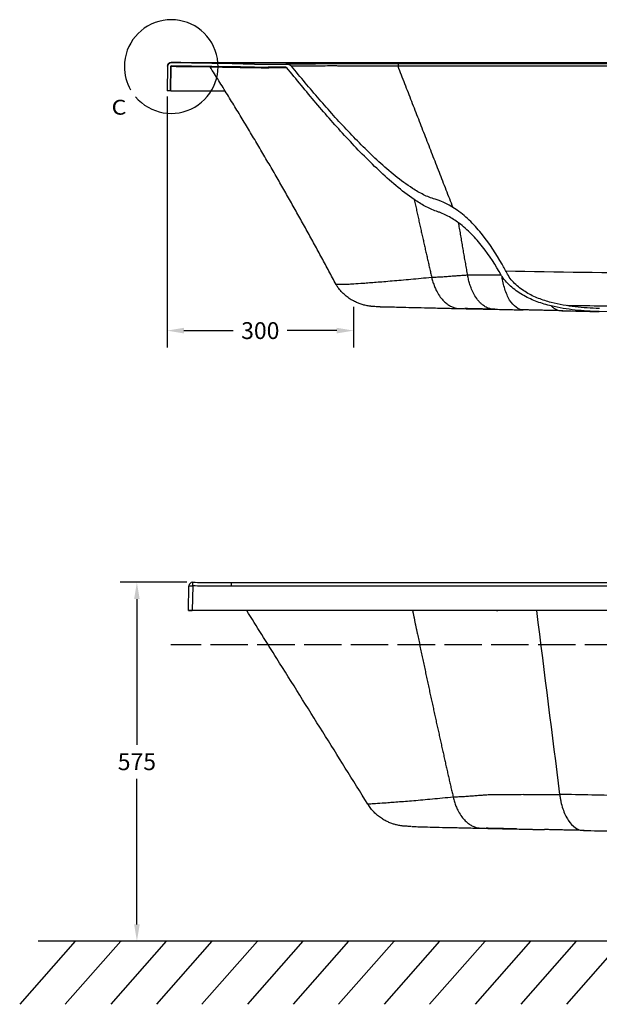
# Model space of a CAD drawing. Units: inches. Extents: x -3963 to 109, y 8365 to 11306.
# Drawn here: x -3963 to -3034, y 8365 to 9944 of the extents above; entities that cross this region are included whole.
import ezdxf
from ezdxf.lldxf.tags import DXFTag

# ---------------------------------------------------------------- set-up
doc = ezdxf.new("R2010")
doc.units = ezdxf.units.IN
doc.header["$MEASUREMENT"] = 0
doc.linetypes.add('ACAD_ISO02W100', pattern=[15, 12, -3])
doc.layers.add('1', color=1, linetype='Continuous')
doc.layers.add('═╝▓Ò 1', color=7, linetype='Continuous')
doc.styles.add('blockfont', font='arial.ttf')
doc.styles.get("Standard").update_dxf_attribs({"font": 'arial.ttf'})
tags = doc.linetypes.add('PHANTOM', pattern=[2.5, 1.25, -0.25, 0.25, -0.25, 0.25, -0.25]).pattern_tags.tags
tags[14:15] = [DXFTag(74, 4), DXFTag(75, 0), DXFTag(340, '0'), DXFTag(46, 0.0), DXFTag(50, 0.0), DXFTag(44, 0.0), DXFTag(45, 0.0)]
tags[12:13] = [DXFTag(74, 4), DXFTag(75, 0), DXFTag(340, '0'), DXFTag(46, 0.0), DXFTag(50, 0.0), DXFTag(44, 0.0), DXFTag(45, 0.0)]
tags[10:11] = [DXFTag(74, 4), DXFTag(75, 0), DXFTag(340, '0'), DXFTag(46, 0.0), DXFTag(50, 0.0), DXFTag(44, 0.0), DXFTag(45, 0.0)]
tags[8:9] = [DXFTag(74, 4), DXFTag(75, 0), DXFTag(340, '0'), DXFTag(46, 0.0), DXFTag(50, 0.0), DXFTag(44, 0.0), DXFTag(45, 0.0)]
tags[6:7] = [DXFTag(74, 4), DXFTag(75, 0), DXFTag(340, '0'), DXFTag(46, 0.0), DXFTag(50, 0.0), DXFTag(44, 0.0), DXFTag(45, 0.0)]
tags[4:5] = [DXFTag(74, 4), DXFTag(75, 0), DXFTag(340, '0'), DXFTag(46, 0.0), DXFTag(50, 0.0), DXFTag(44, 0.0), DXFTag(45, 0.0)]
doc.dimstyles.get("Standard").update_dxf_attribs({"dimscale": 150, "dimtxt": 0.18, "dimasz": 0.18, "dimexe": 0.18, "dimexo": 0.0625, "dimgap": 0.09, "dimtad": 0, "dimtih": 1, "dimtoh": 1, "dimdec": 0, "dimzin": 0, "dimdsep": 46, "dimtxsty": 'Standard', "dimcen": 0.09, "dimadec": 0, "dimazin": 0, "dimtfac": 1, "dimtdec": 0, "dimtofl": 0, "dimtmove": 0, "dimatfit": 3, "dimfxl": 0, "dimtolj": 1, "dimtzin": 0, "dimarcsym": 0})

# ---------------------------------------------------------------- blocks, each defined once
blk = doc.blocks.new('ASSORTED_DRAFT5')
at = {"color": 27}
blk.add_solid([(1919, 3363.7), (1919.8, 3366.9), (1921.3, 3366.1), (1919, 3363.7)], dxfattribs=at)
blk = doc.blocks.new('ASSORTED_DRAFT6')
at = {"color": 27}
blk.add_solid([(1911.2, 3352.6), (1909.8, 3349.6), (1908.5, 3350.7), (1911.2, 3352.6)], dxfattribs=at)
blk = doc.blocks.new('*D69')
at = {"layer": '1', "color": 0, "lineweight": -2}
for p, q in [((-3695.4, 9042), (-3802.6, 9042)), ((-3775.6, 9015), (-3775.6, 8781.6)), ((-3775.6, 8493.7), (-3775.6, 8727.2)), ((-3737.9, 8466.7), (-3802.6, 8466.7))]:
    blk.add_line(p, q, dxfattribs=at)
at = {"layer": '1', "color": 0}
for points in [[(-3780.1, 9015), (-3771.1, 9015), (-3775.6, 9042)], [(-3780.1, 8493.7), (-3771.1, 8493.7), (-3775.6, 8466.7)]]:
    blk.add_solid(points, dxfattribs=at)
at = {"layer": 'Defpoints', "color": 0}
for p in [(-3686.1, 9042), (-3775.6, 8466.7), (-3728.5, 8466.7)]:
    blk.add_point(p, dxfattribs=at)
at = {"layer": '1', "color": 0, "insert": (-3775.6, 8754.4), "char_height": 27, "attachment_point": 5}
blk.add_mtext('\\A1;575', dxfattribs=at)
blk = doc.blocks.new('*D73')
at = {"layer": '1', "color": 0, "lineweight": -2}
for p, q in [((-3727.2, 9820.6), (-3727.2, 9418.5)), ((-3428.3, 9483.6), (-3428.3, 9418.5)), ((-3700.2, 9445.5), (-3621.1, 9445.5)), ((-3455.3, 9445.5), (-3534.5, 9445.5))]:
    blk.add_line(p, q, dxfattribs=at)
at = {"layer": '1', "color": 0}
for points in [[(-3700.2, 9450), (-3700.2, 9441), (-3727.2, 9445.5)], [(-3455.3, 9450), (-3455.3, 9441), (-3428.3, 9445.5)]]:
    blk.add_solid(points, dxfattribs=at)
at = {"layer": 'Defpoints', "color": 0}
for p in [(-3727.2, 9829.9), (-3428.3, 9493), (-3428.3, 9445.5)]:
    blk.add_point(p, dxfattribs=at)
at = {"layer": '1', "color": 0, "insert": (-3577.8, 9445.5), "char_height": 27, "attachment_point": 5}
blk.add_mtext('\\A1;300', dxfattribs=at)

msp = doc.modelspace()

# ---------------------------------------------------------------- linework, layer by layer
at = {"color": 0}
for p, q in [((-3874.6, 8466.7), (-3963.5, 8365.5)), ((-3801.5, 8466.7), (-3890.5, 8365.5)), ((-3728.5, 8466.7), (-3817.4, 8365.5)), ((-3655.5, 8466.7), (-3744.4, 8365.5)), ((-3582.5, 8466.7), (-3671.4, 8365.5)), ((-3509.5, 8466.7), (-3598.4, 8365.5)), ((-3436.4, 8466.7), (-3525.3, 8365.5)), ((-3363.4, 8466.7), (-3452.3, 8365.5)), ((-3290.4, 8466.7), (-3379.3, 8365.5)), ((-3217.4, 8466.7), (-3306.3, 8365.5)), ((-3144.4, 8466.7), (-3233.3, 8365.5)), ((-3071.3, 8466.7), (-3160.2, 8365.5)), ((-2998.3, 8466.7), (-3087.2, 8365.5))]:
    msp.add_line(p, q, dxfattribs=at)
msp.add_line((-1830, 8466.7), (-3934, 8466.7))
for p in [(-3874.6, 8466.7), (-3801.5, 8466.7), (-3728.5, 8466.7), (-3655.5, 8466.7), (-3582.5, 8466.7), (-3509.5, 8466.7), (-3436.4, 8466.7), (-3363.4, 8466.7), (-3290.4, 8466.7), (-3217.4, 8466.7), (-3144.4, 8466.7), (-3071.3, 8466.7)]:
    msp.add_point(p, dxfattribs=at)
at = {"layer": '1', "color": 0}
for p, q in [((-3726.5, 9868.9), (-3727.2, 9829.9)), ((-3721.5, 9868.9), (-3722.2, 9829.8)), ((-3721.2, 9829.8), (-3720.5, 9869.2)), ((-3622.9, 9868.3), (-3720.5, 9869.8)), ((-3622.9, 9873.3), (-3720.4, 9874.8)), ((-2296.4, 9874.8), (-3658.9, 9874.8)), ((-3587, 9872.9), (-3537, 9872.9)), ((-3587, 9867.9), (-3537.1, 9867.9)), ((-3722.2, 9829.8), (-3727.2, 9829.9)), ((-3721.2, 9829.8), (-3634, 9829.8)), ((-3333.6, 9673.4), (-3333.6, 9673.4)), ((-3331.1, 9655.6), (-3331.1, 9655.6)), ((-3262.2, 9638.6), (-3262.2, 9638.6)), ((-3259.8, 9618.1), (-3259.8, 9618.1)), ((-3190.2, 9551.9), (-3190.2, 9551.9)), ((-3181.5, 9536), (-3181.5, 9536)), ((-3190.2, 9532.3), (-3190.2, 9532.3)), ((-3111.4, 9490.6), (-3111.4, 9490.6)), ((-3111.3, 9485), (-3111.3, 9485)), ((-2742.9, 9470), (-3034.5, 9476.1)), ((-3692.8, 8996.8), (-3692.1, 9036.1)), ((-3686.1, 9036.1), (-3686.8, 8996.8)), ((-3624.5, 9041.7), (-3272.4, 9041.7)), ((-3624.5, 9041.7), (-3624.5, 9035.8)), ((-3272.4, 9035.8), (-3624.5, 9035.8)), ((-3692.8, 8996.8), (-3686.8, 8996.8)), ((-3686.8, 8996.8), (-3686.8, 8996.7)), ((-3272.4, 8996.8), (-3686.8, 8996.8)), ((-3272.4, 8996.7), (-3686.8, 8996.7)), ((-3272.4, 8996.8), (-3272.4, 8996.7)), ((-3199.3, 8996.8), (-3272.4, 8996.8)), ((-3196.8, 8996.7), (-3272.4, 8996.7)), ((-3199.3, 8996.8), (-3196.8, 8996.7)), ((-2194.8, 8996.8), (-3199.3, 8996.8)), ((-2196.8, 8996.7), (-3196.8, 8996.7))]:
    msp.add_line(p, q, dxfattribs=at)
at = {"layer": '1', "color": 0, "linetype": 'ACAD_ISO02W100', "ltscale": 5}
msp.add_line((-2172.6, 8941.6), (-3721.2, 8941.6), dxfattribs=at)
at = {"layer": '1', "color": 0, "linetype": 'PHANTOM'}
for start, end in [(220.0444, 180), (180, 209.6944)]:
    msp.add_arc((-3720.5, 9868.8), 75.1, start, end, dxfattribs=at)
at = {"layer": '1', "color": 0}
for centre, radius, start, end in [((-3720.5, 9869.1), 6, 89.4842, 179), ((-3720.5, 9868.8), 6, 89.0833, 179), ((-3720.5, 9868.8), 1, 89.0833, 179), ((-3659.1, 9867.9), 1, 28.8421, 89.0833), ((-3686.1, 9036), 6, 89.4843, 179)]:
    msp.add_arc(centre, radius, start, end, dxfattribs=at)
at = {"layer": '1', "color": 0, "extrusion": (0, 0, -1)}
for centre, major_axis, ratio, start_param, end_param in [((-3720.5, 9869.1), (6, -0.1), 0.999959, 3.141591, 4.703939), ((-3720.5, 9869.1), (1, -0.017), 0.01745, 3.460846, 4.712084), ((-3720.5, 9869.1), (-0.009, -1), 0.000157, 1.588249, 3.150595), ((-3571.8, 9866.5), (-0.016, -1), 0.709717, 3.141593, 4.217886), ((-3569.8, 9866.5), (-0.016, 1), 0.711442, 0.022767, 1.101113), ((-3721.2, 9829.9), (1, 0.09), 0.086295, 1.580207, 3.150699), ((-3686.1, 9036), (6, -0.1), 0.01745, 3.141593, 4.712084), ((-3686.1, 9036), (0.05, 6), 0.000157, 4.729842, 6.292187), ((-3686.8, 8996.8), (1, 0.09), 0.086295, 1.580207, 3.150699), ((-3686.8, 8996.8), (1, 0.09), 0.086295, 1.580207, 2.531213)]:
    msp.add_ellipse(centre, major_axis=major_axis, ratio=ratio, start_param=start_param, end_param=end_param, dxfattribs=at)
at = {"layer": '1', "color": 0}
for points, knots in [([(-3720.5, 9875.1), (-3720.5, 9875.1), (-3720.5, 9875.1), (-3720.5, 9875), (-3720.5, 9874.9), (-3720.5, 9874.8), (-3720.4, 9874.8)], [0, 0, 0, 0, 0.194844, 0.194844, 0.194844, 1, 1, 1, 1]), ([(-3658.9, 9874.8), (-3669.2, 9874.8), (-3679.4, 9874.9), (-3700, 9875), (-3710.2, 9875.1), (-3720.5, 9875.1)], [0, 0, 0, 0, 0.5, 0.5, 1, 1, 1, 1]), ([(-3720.5, 9869.2), (-3710.3, 9869.1), (-3700, 9869), (-3679.6, 9868.9), (-3669.4, 9868.9), (-3659.2, 9868.9)], [0, 0, 0, 0, 0.502718, 0.502718, 1, 1, 1, 1]), ([(-3658.2, 9868.4), (-3658.2, 9868.4), (-3658.1, 9868.4), (-3657.8, 9868.4), (-3657.6, 9868.4), (-3657.4, 9868.4), (-3657.3, 9868.4), (-3657.1, 9868.4), (-3656.9, 9868.4), (-3655.9, 9868.3), (-3654.4, 9868.3), (-3650.7, 9868.3), (-3648.3, 9868.2), (-3642.8, 9868.1), (-3639.5, 9868.1), (-3634.9, 9868), (-3633.9, 9868), (-3632.4, 9868), (-3631.9, 9867.9), (-3630.9, 9867.9), (-3630.4, 9867.9), (-3628.8, 9867.9), (-3627.8, 9867.9), (-3625.6, 9867.8), (-3624.5, 9867.8), (-3622.2, 9867.8), (-3621, 9867.8), (-3618.6, 9867.7), (-3617.3, 9867.7), (-3613.6, 9867.6), (-3608.4, 9867.5), (-3602.8, 9867.5), (-3598.4, 9867.4), (-3596.9, 9867.4), (-3594.7, 9867.3), (-3593.9, 9867.3), (-3592.4, 9867.3), (-3591.6, 9867.3), (-3584.6, 9867.1), (-3578.1, 9867), (-3571.2, 9866.9)], [0, 0, 0, 0, 0.061461, 0.061461, 0.092746, 0.092746, 0.108388, 0.108388, 0.12403, 0.12403, 0.249169, 0.249169, 0.374307, 0.374307, 0.499446, 0.499446, 0.530731, 0.530731, 0.546373, 0.546373, 0.562015, 0.562015, 0.5933, 0.5933, 0.624584, 0.624584, 0.655869, 0.655869, 0.687154, 0.687154, 0.749723, 0.812292, 0.812292, 0.843577, 0.843577, 0.859219, 0.859219, 0.874861, 0.874861, 1, 1, 1, 1]), ([(-3587, 9872.9), (-3590, 9872.9), (-3593, 9872.9), (-3596, 9872.9), (-3600.5, 9873), (-3604.9, 9873), (-3609.4, 9873.1), (-3613.9, 9873.1), (-3618.4, 9873.2), (-3622.9, 9873.3)], [0, 0, 0, 0, 0.249987, 0.249987, 0.249987, 0.624989, 0.624989, 0.624989, 1, 1, 1, 1]), ([(-3587, 9867.9), (-3590, 9867.9), (-3593, 9867.9), (-3596, 9867.9), (-3600.5, 9868), (-3605, 9868), (-3609.4, 9868.1), (-3613.9, 9868.1), (-3618.4, 9868.2), (-3622.9, 9868.3)], [0, 0, 0, 0, 0.249987, 0.249987, 0.249987, 0.624989, 0.624989, 0.624989, 1, 1, 1, 1]), ([(-3569.8, 9867.5), (-3570, 9867.5), (-3570.1, 9867.5), (-3570.5, 9867.4), (-3570.6, 9867.4), (-3571.1, 9867.4), (-3571.5, 9867.5), (-3571.8, 9867.5)], [0, 0, 0, 0, 0.25, 0.25, 0.5, 0.5, 1, 1, 1, 1]), ([(-3537.1, 9867.9), (-3541.5, 9867.9), (-3545.9, 9867.8), (-3556.9, 9867.7), (-3563.5, 9867.6), (-3569.8, 9867.5)], [0, 0, 0, 0, 0.386032, 0.386032, 1, 1, 1, 1]), ([(-3569.2, 9866.9), (-3562.8, 9867), (-3556.1, 9867.1), (-3544.8, 9867.3), (-3540.2, 9867.3), (-3535.6, 9867.4)], [0, 0, 0, 0, 0.608273, 0.608273, 1, 1, 1, 1]), ([(-3537.1, 9872.9), (-3536.8, 9872.9), (-3536.5, 9872.9), (-3532.2, 9873), (-3528.2, 9873), (-3515.9, 9873.2), (-3499.1, 9873.3), (-3481.4, 9873.5), (-3467.8, 9873.5), (-3463.2, 9873.6), (-3457.4, 9873.6), (-3456.2, 9873.6), (-3453.9, 9873.6), (-3452.7, 9873.6), (-3449.1, 9873.6), (-3446.8, 9873.7), (-3434.9, 9873.7), (-3425.4, 9873.8), (-3406.1, 9873.8), (-3396.4, 9873.8), (-3376.8, 9873.9), (-3366.9, 9873.9), (-3357, 9873.9)], [0, 0, 0, 0, 0.005983, 0.005983, 0.082446, 0.082446, 0.235372, 0.388297, 0.388297, 0.46476, 0.46476, 0.483876, 0.483876, 0.502992, 0.502992, 0.541223, 0.541223, 0.694149, 0.694149, 0.847074, 0.847074, 1, 1, 1, 1]), ([(-3537.1, 9867.9), (-3536.8, 9867.9), (-3536.5, 9867.9), (-3536.2, 9867.8), (-3536, 9867.7), (-3535.9, 9867.6), (-3535.8, 9867.5), (-3535.7, 9867.5), (-3535.7, 9867.4), (-3535.6, 9867.4)], [0, 0, 0, 0, 0.555756, 0.555756, 0.555756, 0.840861, 0.840861, 0.840861, 1, 1, 1, 1]), ([(-3537, 9872.9), (-3535.3, 9872.9), (-3533.7, 9872.7), (-3530.5, 9871.6), (-3529, 9870.9), (-3527.9, 9869.6)], [0, 0, 0, 0, 0.5, 0.5, 1, 1, 1, 1]), ([(-3331.1, 9655.6), (-3341.2, 9662.5), (-3350.9, 9670.1), (-3369.7, 9685.8), (-3378.9, 9694), (-3405.8, 9719.4), (-3423, 9737.1), (-3456.3, 9773.2), (-3472.6, 9791.7), (-3504.5, 9829.2), (-3520.1, 9848.2), (-3535.6, 9867.4)], [0, 0, 0, 0, 0.125, 0.125, 0.25, 0.25, 0.5, 0.5, 0.75, 0.75, 1, 1, 1, 1]), ([(-3357, 9869.3), (-3357, 9869.3), (-3357, 9869.3), (-3357.1, 9869.3), (-3357.2, 9869.3), (-3357.5, 9869.3), (-3358, 9869.3), (-3359.1, 9869.3), (-3361.2, 9869.3), (-3363, 9869.3), (-3366.7, 9869.3), (-3369.1, 9869.3), (-3376.4, 9869.4), (-3381.2, 9869.4), (-3395.6, 9869.5), (-3405.2, 9869.5), (-3424.1, 9869.6), (-3433.5, 9869.6), (-3445.1, 9869.6), (-3447.4, 9869.6), (-3452.1, 9869.7), (-3454.4, 9869.7), (-3461.2, 9869.7), (-3465.8, 9869.7), (-3479.2, 9869.7), (-3487.9, 9869.6), (-3504.8, 9869.6), (-3513.1, 9869.6), (-3523.4, 9869.5), (-3525.7, 9869.5), (-3528, 9869.5)], [0, 0, 0, 0, 0.000621, 0.000621, 0.001242, 0.002483, 0.004967, 0.009933, 0.019867, 0.039734, 0.039734, 0.079468, 0.079468, 0.158935, 0.158935, 0.31787, 0.31787, 0.476805, 0.476805, 0.516539, 0.516539, 0.556273, 0.556273, 0.635741, 0.635741, 0.794676, 0.794676, 0.953611, 0.953611, 1, 1, 1, 1]), ([(-3333.6, 9673.4), (-3343.3, 9679.6), (-3352.5, 9686.5), (-3370.5, 9700.9), (-3379.2, 9708.5), (-3404.8, 9731.9), (-3421.1, 9748.3), (-3452.8, 9781.9), (-3468.2, 9799.1), (-3498.5, 9834), (-3513.3, 9851.7), (-3527.9, 9869.6)], [0, 0, 0, 0, 0.125, 0.125, 0.25, 0.25, 0.5, 0.5, 0.75, 0.75, 1, 1, 1, 1]), ([(-3357, 9873.9), (-3357, 9873.9), (-3357, 9873.8), (-3357, 9873.3), (-3357, 9873), (-3357, 9872.1), (-3357, 9871.6), (-3357, 9870.5), (-3357, 9869.9), (-3357, 9869.3)], [0, 0, 0, 0, 0.25, 0.25, 0.5, 0.5, 0.75, 0.75, 1, 1, 1, 1]), ([(-3357, 9873.9), (-3354.8, 9873.9), (-3352.6, 9873.9), (-3350.4, 9873.9), (-3277.2, 9873.9), (-3204, 9873.9), (-3130.8, 9873.9), (-3057.5, 9873.9), (-2984.3, 9873.9), (-2911.1, 9873.9), (-2837.9, 9873.9), (-2764.7, 9873.9), (-2691.4, 9873.9)], [0, 0, 0, 0, 0.009848, 0.009848, 0.009848, 0.339894, 0.339894, 0.339894, 0.669939, 0.669939, 0.669939, 1, 1, 1, 1]), ([(-2691.4, 9869.3), (-2695.4, 9869.3), (-2699.4, 9869.3), (-2703.4, 9869.3), (-2719.4, 9869.3), (-2735.4, 9869.3), (-2751.4, 9869.3), (-2815.4, 9869.3), (-2879.4, 9869.3), (-2943.4, 9869.3), (-3012.4, 9869.3), (-3081.3, 9869.3), (-3150.2, 9869.3), (-3219.1, 9869.3), (-3288, 9869.3), (-3357, 9869.3)], [0, 0, 0, 0, 0.018031, 0.018031, 0.018031, 0.090156, 0.090156, 0.090156, 0.378655, 0.378655, 0.378655, 0.689327, 0.689327, 0.689327, 1, 1, 1, 1]), ([(-3722, 9829.8), (-3722.3, 9829.8), (-3722.9, 9829.8), (-3723.9, 9829.9), (-3725, 9829.9), (-3725.7, 9829.9), (-3726, 9829.9)], [0, 0, 0, 0, 0.218976, 0.450768, 0.706715, 1, 1, 1, 1]), ([(-3262.2, 9638.6), (-3273.1, 9646.2), (-3284.8, 9652.4), (-3304.1, 9657.9), (-3310.3, 9660.4), (-3322.2, 9666.4), (-3328, 9669.7), (-3333.6, 9673.4)], [0, 0, 0, 0, 0.5, 0.5, 0.75, 0.75, 1, 1, 1, 1]), ([(-3331.1, 9655.6), (-3330.9, 9654.7), (-3330.4, 9652.4), (-3329.5, 9648.6), (-3328.6, 9644.3), (-3327.6, 9640), (-3326.7, 9635.7), (-3325.7, 9631.4), (-3324.8, 9627.2), (-3323.9, 9622.9), (-3322.9, 9618.7), (-3322, 9614.5), (-3321.1, 9610.3), (-3320.1, 9606.2), (-3319.2, 9602), (-3318.3, 9597.9), (-3317.4, 9593.8), (-3316.4, 9589.7), (-3315.5, 9585.6), (-3314.6, 9581.6), (-3313.7, 9577.5), (-3312.8, 9573.5), (-3311.9, 9569.5), (-3311, 9565.6), (-3310.1, 9561.6), (-3309.2, 9557.7), (-3308.3, 9553.8), (-3307.4, 9549.9), (-3306.5, 9546), (-3305.6, 9542.1), (-3304.7, 9538.3), (-3303.9, 9534.5), (-3303.3, 9531.9), (-3303, 9530.6)], [0, 0, 0, 0, 0.02082, 0.055546, 0.090129, 0.124569, 0.158865, 0.193018, 0.227028, 0.260894, 0.294616, 0.328194, 0.361629, 0.39492, 0.428067, 0.46107, 0.493928, 0.526643, 0.559213, 0.591639, 0.62392, 0.656057, 0.688049, 0.719897, 0.751599, 0.783157, 0.81457, 0.845838, 0.876961, 0.907939, 0.938771, 0.969458, 1, 1, 1, 1]), ([(-3259.8, 9618.1), (-3265.3, 9622.1), (-3271, 9625.8), (-3279.9, 9630.5), (-3283, 9632), (-3287.6, 9634), (-3289.2, 9634.6), (-3292.3, 9635.8), (-3293.9, 9636.3), (-3301.9, 9639), (-3308, 9641.9), (-3319.8, 9648.2), (-3325.5, 9651.8), (-3331.1, 9655.6)], [0, 0, 0, 0, 0.25, 0.25, 0.375, 0.375, 0.4375, 0.4375, 0.5, 0.5, 0.75, 0.75, 1, 1, 1, 1]), ([(-3190.2, 9551.9), (-3199.5, 9568.3), (-3209.8, 9584.2), (-3227.4, 9606.4), (-3233.7, 9613.6), (-3247.2, 9626.9), (-3254.4, 9633.1), (-3262.2, 9638.6)], [0, 0, 0, 0, 0.5, 0.5, 0.75, 0.75, 1, 1, 1, 1]), ([(-3245.3, 9534.3), (-3245.6, 9535.8), (-3246.1, 9538.9), (-3246.9, 9543.5), (-3247.7, 9548.1), (-3248.5, 9552.8), (-3249.3, 9557.4), (-3250.2, 9562.1), (-3251, 9566.8), (-3251.8, 9571.5), (-3252.6, 9576.2), (-3253.4, 9580.9), (-3254.2, 9585.6), (-3255.1, 9590.4), (-3255.9, 9595.2), (-3256.7, 9599.9), (-3257.5, 9604.7), (-3258.4, 9609.6), (-3259.1, 9614), (-3259.6, 9616.9), (-3259.8, 9618.1)], [0, 0, 0, 0, 0.054868, 0.109904, 0.165109, 0.220481, 0.276021, 0.331728, 0.387602, 0.443643, 0.49985, 0.556224, 0.612763, 0.669468, 0.726338, 0.783373, 0.840573, 0.897938, 0.955467, 1, 1, 1, 1]), ([(-3191.6, 9534.6), (-3200.5, 9550.4), (-3210.3, 9565.6), (-3227, 9586.9), (-3232.9, 9593.7), (-3245.7, 9606.7), (-3252.5, 9612.7), (-3259.8, 9618.1)], [0, 0, 0, 0, 0.5, 0.5, 0.75, 0.75, 1, 1, 1, 1]), ([(-3245.3, 9534.3), (-3247.8, 9534.1), (-3252.9, 9533.8), (-3260.6, 9533.3), (-3268.3, 9532.7), (-3276.5, 9532), (-3285, 9531.4), (-3292.4, 9531), (-3298.4, 9530.8), (-3301.5, 9530.7), (-3303, 9530.6)], [0, 0, 0, 0, 0.132321, 0.264767, 0.397077, 0.531005, 0.683702, 0.836098, 0.91802, 1, 1, 1, 1]), ([(-3191.6, 9534.6), (-3195.6, 9534.6), (-3199.6, 9534.5), (-3205.9, 9534.4), (-3208.2, 9534.4), (-3212.7, 9534.3), (-3215, 9534.3), (-3221.8, 9534.2), (-3226.5, 9534.2), (-3235.8, 9534.2), (-3240.5, 9534.2), (-3245.3, 9534.3)], [0, 0, 0, 0, 0.233986, 0.233986, 0.361655, 0.361655, 0.489324, 0.489324, 0.744662, 0.744662, 1, 1, 1, 1]), ([(-3203.5, 9479.8), (-3204.3, 9479.8), (-3206, 9479.9), (-3208.6, 9480.3), (-3211.4, 9481.1), (-3214.2, 9482.2), (-3217.1, 9483.6), (-3220.2, 9485.7), (-3223.5, 9488.3), (-3226.7, 9491.5), (-3230.7, 9496.3), (-3234.9, 9502.8), (-3239, 9511.3), (-3241.8, 9519.3), (-3243.9, 9526.7), (-3244.8, 9531.8), (-3245.3, 9534.3)], [0, 0, 0, 0, 0.044725, 0.092047, 0.141951, 0.194425, 0.249455, 0.302024, 0.37458, 0.44748, 0.498917, 0.635503, 0.748444, 0.837259, 0.921076, 1, 1, 1, 1]), ([(-3111.4, 9490.6), (-3118.4, 9492.4), (-3125.2, 9494.5), (-3138.6, 9499.8), (-3145, 9502.9), (-3157.1, 9510.3), (-3162.9, 9514.4), (-3173.4, 9524.2), (-3178.1, 9529.6), (-3181.5, 9536)], [0, 0, 0, 0, 0.25, 0.25, 0.5, 0.5, 0.75, 0.75, 1, 1, 1, 1]), ([(-3303, 9530.6), (-3314.7, 9529.5), (-3325.8, 9528.4), (-3341.6, 9526.9), (-3346.8, 9526.5), (-3356.7, 9525.6), (-3361.6, 9525.2), (-3375.6, 9524), (-3384.1, 9523.3), (-3395.7, 9522.4), (-3399.4, 9522.1), (-3406.3, 9521.6), (-3409.5, 9521.3), (-3418.6, 9520.7), (-3423.6, 9520.4), (-3429.7, 9520), (-3431.5, 9519.9), (-3434.6, 9519.7), (-3435.9, 9519.6), (-3438.9, 9519.5), (-3440, 9519.5), (-3456.4, 9519.5)], [0, 0, 0, 0, 0.143323, 0.143323, 0.214984, 0.214984, 0.286646, 0.286646, 0.429969, 0.429969, 0.50163, 0.50163, 0.573292, 0.573292, 0.716615, 0.716615, 0.788276, 0.788276, 0.859938, 0.859938, 1, 1, 1, 1]), ([(-3385.4, 9483.6), (-3386.9, 9483.7), (-3390.1, 9483.8), (-3393.5, 9483.9), (-3396.3, 9484.1), (-3398.5, 9484.2), (-3400.7, 9484.5), (-3403.2, 9484.8), (-3406.5, 9485.3), (-3410.8, 9486.2), (-3416.2, 9487.7), (-3422.3, 9490), (-3428.8, 9493.1), (-3435.4, 9497.2), (-3441.9, 9502.2), (-3448.1, 9508.1), (-3452.9, 9513.9), (-3455.5, 9517.9), (-3456.4, 9519.5)], [0, 0, 0, 0, 0.100961, 0.231422, 0.311074, 0.36279, 0.394984, 0.426488, 0.458015, 0.496326, 0.546412, 0.604393, 0.66622, 0.733157, 0.804036, 0.877538, 0.952716, 1, 1, 1, 1]), ([(-3303, 9530.6), (-3302.7, 9529.4), (-3302.1, 9526.9), (-3301, 9523.2), (-3299.9, 9519.7), (-3298.6, 9516.3), (-3297.2, 9513.1), (-3294.7, 9507.8), (-3290.8, 9501.1), (-3285.3, 9494.2), (-3279.8, 9489.1), (-3274.3, 9485.4), (-3268.8, 9482.8), (-3263.3, 9481.3), (-3259.7, 9481), (-3257.9, 9480.9)], [0, 0, 0, 0, 0.042488, 0.084677, 0.126584, 0.168227, 0.209621, 0.250781, 0.377898, 0.500982, 0.605799, 0.708051, 0.807809, 0.905118, 1, 1, 1, 1]), ([(-3156.5, 9478.7), (-3160.4, 9478.8), (-3164.2, 9480.2), (-3171.5, 9485.5), (-3175, 9489.5), (-3181.1, 9499.5), (-3183.7, 9505.6), (-3187.7, 9518.5), (-3189.2, 9525.3), (-3190.2, 9532.3)], [0, 0, 0, 0, 0.256418, 0.256418, 0.512837, 0.512837, 0.769255, 0.769255, 1, 1, 1, 1]), ([(-3111.3, 9485), (-3118.9, 9486.8), (-3126.5, 9489), (-3141.2, 9494.4), (-3148.3, 9497.7), (-3162, 9505.5), (-3168.5, 9509.9), (-3180.4, 9519.9), (-3186, 9525.6), (-3190.2, 9532.3)], [0, 0, 0, 0, 0.25, 0.25, 0.5, 0.5, 0.75, 0.75, 1, 1, 1, 1]), ([(-3034.3, 9481.1), (-3047.4, 9481.3), (-3060.3, 9482.1), (-3086, 9485.2), (-3098.8, 9487.4), (-3111.4, 9490.6)], [0, 0, 0, 0, 0.5, 0.5, 1, 1, 1, 1]), ([(-3367.9, 9483.6), (-3366.3, 9483.5), (-3364.5, 9483.5), (-3358.6, 9483.3), (-3353.8, 9483.2), (-3343, 9482.9), (-3337, 9482.7), (-3323.7, 9482.4), (-3316.4, 9482.2), (-3301, 9481.9), (-3292.9, 9481.7), (-3275.9, 9481.3), (-3266.9, 9481.1), (-3257.9, 9480.9)], [0, 0, 0, 0, 0.088963, 0.088963, 0.27117, 0.27117, 0.453378, 0.453378, 0.635585, 0.635585, 0.817793, 0.817793, 1, 1, 1, 1]), ([(-3257.9, 9480.9), (-3248.8, 9480.7), (-3239.7, 9480.5), (-3221.6, 9480.1), (-3212.5, 9479.9), (-3203.5, 9479.8)], [0, 0, 0, 0, 0.5, 0.5, 1, 1, 1, 1]), ([(-3203.5, 9479.8), (-3195.4, 9479.6), (-3187.4, 9479.4), (-3177.6, 9479.2), (-3175.7, 9479.1), (-3171.8, 9479.1), (-3169.9, 9479), (-3164.1, 9478.9), (-3160.3, 9478.8), (-3156.5, 9478.7)], [0, 0, 0, 0, 0.5, 0.5, 0.625, 0.625, 0.75, 0.75, 1, 1, 1, 1]), ([(-3094.3, 9477.3), (-3104.7, 9477.6), (-3115, 9477.8), (-3135.8, 9478.3), (-3146.2, 9478.5), (-3156.5, 9478.7)], [0, 0, 0, 0, 0.5, 0.5, 1, 1, 1, 1]), ([(-3111.3, 9485), (-3110, 9483.7), (-3108.6, 9482.6), (-3103.1, 9478.9), (-3098.7, 9477.4), (-3094.3, 9477.3)], [0, 0, 0, 0, 0.253871, 0.253871, 1, 1, 1, 1]), ([(-3034.5, 9476.1), (-3047.4, 9476.3), (-3060.3, 9477.1), (-3086, 9479.9), (-3098.7, 9482), (-3111.3, 9485)], [0, 0, 0, 0, 0.5, 0.5, 1, 1, 1, 1]), ([(-3094.3, 9477.3), (-3093.7, 9477.3), (-3093, 9477.3), (-3092.2, 9477.3), (-3091.9, 9477.3), (-3091.7, 9477.3)], [0, 0, 0, 0, 0.73553, 0.73553, 1, 1, 1, 1]), ([(-2691.4, 9482.1), (-2713.9, 9482.1), (-2736.3, 9482.2), (-2781.3, 9482.3), (-2803.8, 9482.5), (-2871.2, 9482.9), (-2916.1, 9483.4), (-2983.5, 9484.2), (-3006, 9484.4), (-3047.2, 9485), (-3065.9, 9485.3), (-3084.6, 9485.6)], [0, 0, 0, 0, 0.17146, 0.17146, 0.342921, 0.342921, 0.685842, 0.685842, 0.857302, 0.857302, 1, 1, 1, 1]), ([(-3692.1, 9035.8), (-3692.1, 9035.8), (-3692.1, 9035.8), (-3692.1, 9035.9), (-3692.1, 9035.9), (-3692.1, 9036), (-3692.1, 9036.1)], [0, 0, 0, 0, 0.194673, 0.194673, 0.194673, 1, 1, 1, 1]), ([(-3686.1, 9042), (-3675.8, 9041.9), (-3665.5, 9041.9), (-3650.1, 9041.8), (-3645, 9041.8), (-3637.3, 9041.7), (-3634.7, 9041.7), (-3630.9, 9041.7), (-3629, 9041.7), (-3627, 9041.7), (-3625.7, 9041.7), (-3625.1, 9041.7), (-3624.5, 9041.7)], [0, 0, 0, 0, 0.5, 0.5, 0.75, 0.75, 0.875, 0.875, 0.9375, 0.96875, 0.96875, 1, 1, 1, 1]), ([(-3624.5, 9035.8), (-3634.7, 9035.8), (-3645, 9035.9), (-3665.6, 9036), (-3675.8, 9036.1), (-3686.1, 9036.1)], [0, 0, 0, 0, 0.5, 0.5, 1, 1, 1, 1]), ([(-3199, 9035.8), (-3210.2, 9035.8), (-3222, 9035.8), (-3246.8, 9035.8), (-3259.5, 9035.8), (-3272.4, 9035.8)], [0, 0, 0, 0, 0.5, 0.5, 1, 1, 1, 1]), ([(-2237.2, 9035.8), (-2256.7, 9035.8), (-2276.3, 9035.8), (-2315.8, 9035.8), (-2335.7, 9035.8), (-2375.7, 9035.8), (-2395.8, 9035.8), (-2436.3, 9035.8), (-2456.7, 9035.8), (-2497.7, 9035.8), (-2518.3, 9035.8), (-2544.2, 9035.8), (-2549.4, 9035.8), (-2557.2, 9035.8), (-2559.8, 9035.8), (-2565, 9035.8), (-2567.6, 9035.8), (-2580.7, 9035.8), (-2591.1, 9035.8), (-2622.3, 9035.8), (-2643, 9035.8), (-2684.4, 9035.8), (-2705, 9035.8), (-2746.2, 9035.8), (-2766.7, 9035.8), (-2807.6, 9035.8), (-2828, 9035.8), (-2868.7, 9035.8), (-2889, 9035.8), (-2919.3, 9035.8), (-2929.4, 9035.8), (-2942.1, 9035.8), (-2944.6, 9035.8), (-2949.6, 9035.8), (-2957.2, 9035.8), (-2964.7, 9035.8), (-2989.6, 9035.8), (-3009.4, 9035.8), (-3048.5, 9035.8), (-3067.8, 9035.8), (-3106, 9035.8), (-3124.9, 9035.8), (-3162.3, 9035.8), (-3180.7, 9035.8), (-3199, 9035.8)], [0, 0, 0, 0, 0.0625, 0.0625, 0.125, 0.125, 0.1875, 0.1875, 0.25, 0.25, 0.3125, 0.3125, 0.328125, 0.328125, 0.335937, 0.335937, 0.34375, 0.34375, 0.375, 0.375, 0.4375, 0.4375, 0.5, 0.5, 0.5625, 0.5625, 0.625, 0.625, 0.6875, 0.6875, 0.71875, 0.71875, 0.726562, 0.726562, 0.734375, 0.75, 0.75, 0.8125, 0.8125, 0.875, 0.875, 0.9375, 0.9375, 1, 1, 1, 1]), ([(-3196, 9041.7), (-3177.8, 9041.7), (-3159.5, 9041.7), (-3122.3, 9041.7), (-3103.6, 9041.7), (-3065.5, 9041.7), (-3046.3, 9041.7), (-3007.4, 9041.7), (-2987.8, 9041.7), (-2962.9, 9041.7), (-2958, 9041.7), (-2950.5, 9041.7), (-2948, 9041.7), (-2943, 9041.7), (-2940.5, 9041.7), (-2927.9, 9041.7), (-2917.9, 9041.7), (-2887.7, 9041.7), (-2867.5, 9041.7), (-2827, 9041.7), (-2806.7, 9041.7), (-2766, 9041.7), (-2745.6, 9041.7), (-2704.7, 9041.7), (-2684.2, 9041.7), (-2643, 9041.7), (-2622.4, 9041.7), (-2591.4, 9041.7), (-2581, 9041.7), (-2568.1, 9041.7), (-2565.5, 9041.7), (-2560.3, 9041.7), (-2552.5, 9041.7), (-2544.8, 9041.7), (-2519, 9041.7), (-2498.5, 9041.7), (-2457.7, 9041.7), (-2437.4, 9041.7), (-2397.2, 9041.7), (-2377.1, 9041.7), (-2337.4, 9041.7), (-2317.6, 9041.7), (-2278.3, 9041.7), (-2258.8, 9041.7), (-2239.4, 9041.7)], [0, 0, 0, 0, 0.0625, 0.0625, 0.125, 0.125, 0.1875, 0.1875, 0.25, 0.25, 0.265625, 0.265625, 0.273437, 0.273437, 0.28125, 0.28125, 0.3125, 0.3125, 0.375, 0.375, 0.4375, 0.4375, 0.5, 0.5, 0.5625, 0.5625, 0.625, 0.625, 0.65625, 0.65625, 0.664062, 0.664062, 0.671875, 0.6875, 0.6875, 0.75, 0.75, 0.8125, 0.8125, 0.875, 0.875, 0.9375, 0.9375, 1, 1, 1, 1]), ([(-3405.5, 8686.4), (-3429.5, 8725), (-3478.1, 8802.9), (-3542.8, 8906.3), (-3583.5, 8971.2), (-3599.6, 8996.7)], [0, 0, 0, 0, 0.372872, 0.752272, 1, 1, 1, 1]), ([(-3333.8, 8996.7), (-3333.6, 8995.8), (-3333, 8993.2), (-3332.2, 8989), (-3331.1, 8984), (-3330.1, 8979), (-3329, 8974), (-3328, 8969), (-3327, 8964.1), (-3325.9, 8959.1), (-3324.9, 8954.2), (-3323.9, 8949.3), (-3322.8, 8944.5), (-3321.8, 8939.6), (-3320.8, 8934.8), (-3319.8, 8929.9), (-3318.8, 8925.1), (-3317.7, 8920.4), (-3316.7, 8915.6), (-3315.7, 8910.9), (-3314.7, 8906.1), (-3313.7, 8901.4), (-3312.7, 8896.7), (-3311.7, 8892.1), (-3310.7, 8887.4), (-3309.7, 8882.8), (-3308.7, 8878.2), (-3307.7, 8873.6), (-3306.8, 8869), (-3305.8, 8864.4), (-3304.8, 8859.9), (-3303.8, 8855.4), (-3302.8, 8850.9), (-3301.9, 8846.4), (-3300.9, 8841.9), (-3299.9, 8837.5), (-3299, 8833.1), (-3298, 8828.6), (-3297, 8824.3), (-3296.1, 8819.9), (-3295.1, 8815.5), (-3294.2, 8811.2), (-3293.2, 8806.9), (-3292.3, 8802.6), (-3291.3, 8798.3), (-3290.4, 8794.1), (-3289.4, 8789.8), (-3288.5, 8785.6), (-3287.6, 8781.4), (-3286.6, 8777.2), (-3285.7, 8773.1), (-3284.8, 8768.9), (-3283.8, 8764.8), (-3282.9, 8760.7), (-3282, 8756.6), (-3281.1, 8752.5), (-3280.2, 8748.5), (-3279.3, 8744.4), (-3278.4, 8740.4), (-3277.5, 8736.4), (-3276.6, 8732.5), (-3275.7, 8728.5), (-3274.8, 8724.6), (-3273.9, 8720.7), (-3273, 8716.8), (-3272.1, 8712.9), (-3271.2, 8709), (-3270.3, 8705.2), (-3269.4, 8701.4), (-3268.8, 8698.8), (-3268.6, 8697.5)], [0, 0, 0, 0, 0.008923, 0.025681, 0.04238, 0.05902, 0.0756, 0.092122, 0.108585, 0.124989, 0.141333, 0.157619, 0.173845, 0.190012, 0.20612, 0.222169, 0.238159, 0.254089, 0.26996, 0.285771, 0.301523, 0.317216, 0.33285, 0.348424, 0.363938, 0.379393, 0.394788, 0.410124, 0.4254, 0.440617, 0.455774, 0.470871, 0.485908, 0.500886, 0.515804, 0.530662, 0.54546, 0.560198, 0.574876, 0.589495, 0.604053, 0.618551, 0.63299, 0.647368, 0.661686, 0.675944, 0.690142, 0.704279, 0.718356, 0.732373, 0.74633, 0.760226, 0.774062, 0.787838, 0.801553, 0.815207, 0.828801, 0.842335, 0.855807, 0.86922, 0.882571, 0.895862, 0.909092, 0.922262, 0.93537, 0.948418, 0.961405, 0.974331, 0.987196, 1, 1, 1, 1]), ([(-3268.6, 8697.5), (-3280.2, 8696.4), (-3291.4, 8695.3), (-3307.2, 8693.8), (-3312.3, 8693.4), (-3322.3, 8692.5), (-3327.2, 8692), (-3341.2, 8690.9), (-3349.7, 8690.2), (-3361.3, 8689.3), (-3364.9, 8689), (-3371.8, 8688.5), (-3375.1, 8688.2), (-3384.1, 8687.6), (-3389.1, 8687.3), (-3395.3, 8686.9), (-3397, 8686.8), (-3400.1, 8686.6), (-3401.4, 8686.5), (-3404.5, 8686.4), (-3405.5, 8686.4), (-3405.6, 8686.4)], [0, 0, 0, 0, 0.143323, 0.143323, 0.214984, 0.214984, 0.286646, 0.286646, 0.429969, 0.429969, 0.50163, 0.50163, 0.573292, 0.573292, 0.716615, 0.716615, 0.788276, 0.788276, 0.859938, 0.859938, 1, 1, 1, 1]), ([(-3210.8, 8701.2), (-3213.4, 8701), (-3218.5, 8700.7), (-3226.2, 8700.2), (-3233.9, 8699.6), (-3242.1, 8698.9), (-3250.6, 8698.3), (-3258, 8697.9), (-3264, 8697.7), (-3267, 8697.6), (-3268.6, 8697.5)], [0, 0, 0, 0, 0.132321, 0.264767, 0.397077, 0.531005, 0.683702, 0.836098, 0.91802, 1, 1, 1, 1]), ([(-3268.6, 8697.5), (-3268.3, 8696.3), (-3267.6, 8693.8), (-3266.6, 8690.1), (-3265.4, 8686.6), (-3264.1, 8683.2), (-3262.8, 8680), (-3260.3, 8674.7), (-3256.4, 8668), (-3250.9, 8661.1), (-3245.4, 8656), (-3239.9, 8652.3), (-3234.4, 8649.7), (-3228.9, 8648.2), (-3225.2, 8647.9), (-3223.4, 8647.8)], [0, 0, 0, 0, 0.042488, 0.084677, 0.126584, 0.168227, 0.209621, 0.250781, 0.377898, 0.500982, 0.605799, 0.708051, 0.807809, 0.905118, 1, 1, 1, 1]), ([(-3156.1, 8701.6), (-3160.4, 8701.5), (-3164.8, 8701.4), (-3171.5, 8701.3), (-3173.7, 8701.2), (-3178.3, 8701.2), (-3180.5, 8701.2), (-3187.4, 8701.1), (-3192, 8701.1), (-3201.4, 8701.1), (-3206.1, 8701.1), (-3210.8, 8701.2)], [0, 0, 0, 0, 0.25, 0.25, 0.375, 0.375, 0.5, 0.5, 0.75, 0.75, 1, 1, 1, 1]), ([(-3156.1, 8701.6), (-3153.3, 8701.6), (-3147.9, 8701.7), (-3140, 8701.8), (-3132.2, 8701.8), (-3121.4, 8701.8), (-3111.4, 8701.8), (-3102.5, 8701.9), (-3099.5, 8702), (-3098, 8702)], [0, 0, 0, 0, 0.138327, 0.276671, 0.410024, 0.54463, 0.847943, 0.923966, 1, 1, 1, 1]), ([(-3098, 8702), (-3097.9, 8701.5), (-3097.8, 8701), (-3097.7, 8700), (-3097.5, 8698.5), (-3097.3, 8697), (-3096.7, 8694), (-3096.4, 8692.1), (-3095.1, 8686.3), (-3094.1, 8682.6), (-3090.5, 8672.1), (-3087.6, 8665.8), (-3080.8, 8655.4), (-3076.9, 8651.4), (-3068.6, 8645.8), (-3064.3, 8644.3), (-3059.9, 8644.2)], [0, 0, 0, 0, 0.015625, 0.015625, 0.03125, 0.0625, 0.0625, 0.125, 0.125, 0.25, 0.25, 0.5, 0.5, 0.75, 0.75, 1, 1, 1, 1]), ([(-2656.6, 8694.9), (-2675.8, 8694.9), (-2694.9, 8695), (-2723.5, 8695.4), (-2733, 8695.5), (-2752.1, 8695.7), (-2761.6, 8695.9), (-2775.8, 8696.1), (-2780.6, 8696.2), (-2790.1, 8696.3), (-2794.8, 8696.4), (-2809, 8696.6), (-2818.4, 8696.8), (-2846.6, 8697.3), (-2865.3, 8697.6), (-2888.5, 8698), (-2893.2, 8698.1), (-2900.1, 8698.2), (-2902.4, 8698.3), (-2907.1, 8698.4), (-2909.4, 8698.4), (-2920.9, 8698.6), (-2930.1, 8698.8), (-2957.4, 8699.3), (-2975.4, 8699.6), (-3011.1, 8700.3), (-3028.8, 8700.7), (-3063.7, 8701.3), (-3080.9, 8701.7), (-3098, 8702)], [0, 0, 0, 0, 0.125, 0.125, 0.1875, 0.1875, 0.25, 0.25, 0.28125, 0.28125, 0.3125, 0.3125, 0.375, 0.375, 0.5, 0.5, 0.53125, 0.53125, 0.546875, 0.546875, 0.5625, 0.5625, 0.625, 0.625, 0.75, 0.75, 0.875, 0.875, 1, 1, 1, 1]), ([(-3335.8, 8650.6), (-3336.7, 8650.6), (-3339.3, 8650.7), (-3342, 8650.8), (-3344.6, 8651), (-3346.4, 8651.1), (-3348.2, 8651.2), (-3350.2, 8651.4), (-3352.6, 8651.8), (-3355.7, 8652.3), (-3359.7, 8653.1), (-3364.6, 8654.5), (-3370.2, 8656.5), (-3376.2, 8659.2), (-3382.3, 8662.7), (-3388.4, 8667), (-3394.1, 8672), (-3399.4, 8677.8), (-3403.2, 8682.6), (-3405, 8685.6), (-3405.4, 8686.4)], [0, 0, 0, 0, 0.06931, 0.190113, 0.261543, 0.315021, 0.353146, 0.383366, 0.412651, 0.442799, 0.479256, 0.52612, 0.581244, 0.640051, 0.702736, 0.768549, 0.836492, 0.905828, 0.976081, 1, 1, 1, 1]), ([(-3335, 8650.6), (-3333, 8650.5), (-3330.8, 8650.4), (-3324.2, 8650.2), (-3319.4, 8650.1), (-3308.6, 8649.8), (-3302.6, 8649.6), (-3289.3, 8649.3), (-3281.9, 8649.1), (-3266.5, 8648.8), (-3258.5, 8648.6), (-3241.4, 8648.2), (-3232.5, 8648), (-3223.4, 8647.8)], [0, 0, 0, 0, 0.1161, 0.1161, 0.29288, 0.29288, 0.46966, 0.46966, 0.64644, 0.64644, 0.82322, 0.82322, 1, 1, 1, 1]), ([(-3223.4, 8647.8), (-3214.4, 8647.6), (-3205.3, 8647.4), (-3187.2, 8647), (-3178.1, 8646.8), (-3169, 8646.6)], [0, 0, 0, 0, 0.5, 0.5, 1, 1, 1, 1]), ([(-3167.3, 8646.6), (-3169.3, 8646.7), (-3173.5, 8646.8), (-3179.2, 8646.9), (-3184.1, 8647), (-3189, 8647.1), (-3195.3, 8647.3), (-3204.5, 8647.5), (-3211.5, 8647.6), (-3215.5, 8647.7)], [0, 0, 0, 0, 0.12684, 0.258501, 0.358212, 0.431303, 0.563613, 0.753214, 1, 1, 1, 1]), ([(-3169, 8646.6), (-3161, 8646.5), (-3153, 8646.3), (-3143.2, 8646.1), (-3141.2, 8646), (-3137.4, 8645.9), (-3135.4, 8645.9), (-3129.7, 8645.8), (-3125.9, 8645.7), (-3122.1, 8645.6)], [0, 0, 0, 0, 0.5, 0.5, 0.625, 0.625, 0.75, 0.75, 1, 1, 1, 1]), ([(-3059.9, 8644.2), (-3070.3, 8644.5), (-3080.6, 8644.7), (-3101.4, 8645.1), (-3111.7, 8645.4), (-3122.1, 8645.6)], [0, 0, 0, 0, 0.5, 0.5, 1, 1, 1, 1]), ([(-3058.4, 8644.2), (-3061.3, 8644.3), (-3066.8, 8644.4), (-3074.3, 8644.6), (-3080.4, 8644.7), (-3086.5, 8644.8), (-3094.4, 8645), (-3105.7, 8645.3), (-3114.4, 8645.5), (-3119.3, 8645.6)], [0, 0, 0, 0, 0.141977, 0.271754, 0.370067, 0.441965, 0.571835, 0.757853, 1, 1, 1, 1]), ([(-3059.9, 8644.2), (-3059.3, 8644.2), (-3058.6, 8644.2), (-3057.7, 8644.2), (-3057.5, 8644.2), (-3057.3, 8644.2)], [0, 0, 0, 0, 0.736479, 0.736479, 1, 1, 1, 1]), ([(-3059.9, 8644.2), (-3028.7, 8643.6), (-2996.6, 8642.9), (-2947.6, 8641.9), (-2931.1, 8641.5), (-2897.7, 8640.9), (-2880.8, 8640.5), (-2829.9, 8639.6), (-2795.5, 8638.9), (-2743.4, 8638), (-2726, 8637.8), (-2691.2, 8637.4), (-2673.7, 8637.3), (-2656.2, 8637.3)], [0, 0, 0, 0, 0.25, 0.25, 0.375, 0.375, 0.5, 0.5, 0.75, 0.75, 0.875, 0.875, 1, 1, 1, 1])]:
    msp.add_open_spline(points, degree=3, knots=knots, dxfattribs=at)
for points, degree in [([(-3658.9, 9874.8), (-3634.9, 9874.2), (-3611, 9873.6), (-3587, 9872.9)], 3), ([(-3456.4, 9519.5), (-3548.6, 9694.2), (-3658.2, 9868.3)], 2), ([(-3622.9, 9868.3), (-3605.9, 9868), (-3588.8, 9867.7), (-3571.8, 9867.5)], 3), ([(-3587, 9867.9), (-3581.2, 9867.8), (-3575.5, 9867.6), (-3569.8, 9867.5)], 3), ([(-3571.2, 9866.9), (-3570.5, 9866.9), (-3569.8, 9866.9), (-3569.2, 9866.9)], 3), ([(-3268.7, 9642.5), (-3357, 9869.3)], 1), ([(-3181.5, 9536), (-3184.3, 9541.4), (-3187.2, 9546.6), (-3190.2, 9551.9)], 3), ([(-3190.2, 9532.3), (-3190.7, 9533.1), (-3191.1, 9533.9), (-3191.6, 9534.6)], 3), ([(-3184.3, 9541.2), (-3020, 9538.4), (-2855.7, 9536), (-2691.4, 9536)], 3), ([(-3201.8, 9479.7), (-3249.9, 9480.8)], 1), ([(-3092.8, 9477.3), (-3153.7, 9478.7)], 1), ([(-3094.3, 9477.3), (-3074.7, 9476.9), (-3054.7, 9476.5), (-3034.5, 9476.1)], 3), ([(-3687.6, 8996.7), (-3689.6, 8996.8), (-3692.2, 8996.8)], 2), ([(-3135.2, 8996.7), (-3122.4, 8895.1), (-3109.9, 8796.8), (-3098, 8702)], 3)]:
    msp.add_open_spline(points, degree=degree, dxfattribs=at)
msp.add_rational_spline([(-3272.4, 9041.7), (-3231.6, 9041.7), (-3196, 9041.7)], [1.01258321423, 0.979612116061, 1.01258321423], degree=2, dxfattribs=at)
at = {"layer": '═╝▓Ò 1', "color": 0}
msp.add_line((-3385.4, 9483.6), (-3367.9, 9483.6), dxfattribs=at)

# ---------------------------------------------------------------- block references
at = {"layer": '1', "color": 0, "xscale": -1}
for name in ['ASSORTED_DRAFT5', 'ASSORTED_DRAFT6']:
    msp.add_blockref(name, (-1866.8, 6467.9), dxfattribs=at)

# ---------------------------------------------------------------- texts
at = {"layer": '1', "color": 0, "insert": (-3816.2, 9791.7), "char_height": 23.812, "attachment_point": 7, "line_spacing_factor": 0.903614, "style": 'blockfont'}
msp.add_mtext('{\\fsimplex.shx|b0|i0|c134|p0;\\H0.99948x;\\W1.156;C}', dxfattribs=at)

# ---------------------------------------------------------------- dimensions: what is measured, and where the dimension line sits
at = {"layer": '1', "color": 0}
dim = msp.add_linear_dim(base=(-3428.3, 9445.5), p1=(-3727.2, 9829.9), p2=(-3428.3, 9493), text='300', dimstyle='Standard', dxfattribs=at)
dim.commit()
dim.dimension.update_dxf_attribs({"geometry": '*D73', "text_midpoint": (-3577.8, 9445.5)})
dim = msp.add_linear_dim(base=(-3775.6, 8466.7), p1=(-3686.1, 9042), p2=(-3728.5, 8466.7), angle=90, text='575', dimstyle='Standard', dxfattribs=at)
dim.commit()
dim.dimension.update_dxf_attribs({"geometry": '*D69', "text_midpoint": (-3775.6, 8754.4)})

doc.saveas('drawing.dxf')
